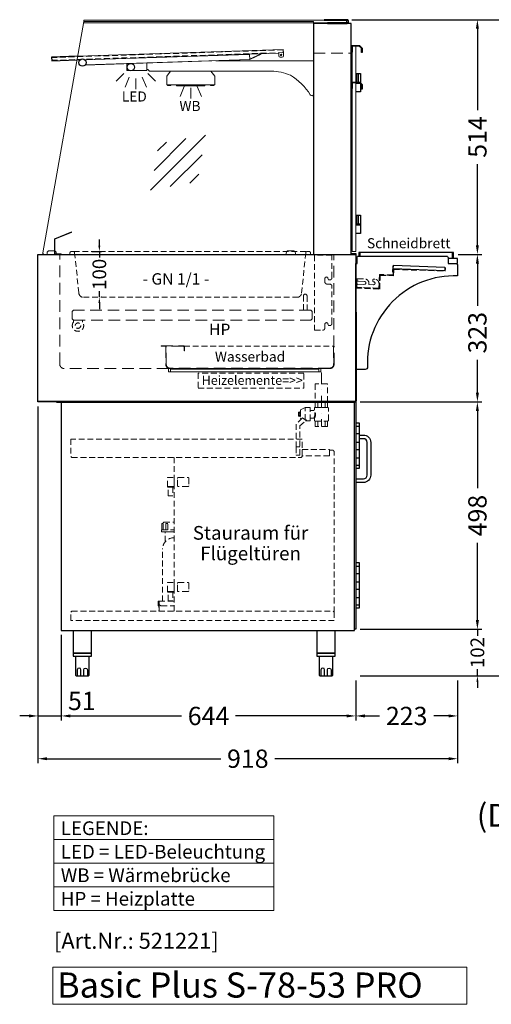
# Model space of a CAD drawing. Units: millimetres. Extents: x 0 to 48500, y 0 to 48600.
# Drawn here: x 41758 to 42789, y 11358 to 13514 of the extents above; entities that cross this region are included whole.
import ezdxf
from ezdxf.enums import TextEntityAlignment as Align

# ---------------------------------------------------------------- set-up
doc = ezdxf.new("R2010")
doc.units = ezdxf.units.MM
doc.header["$LTSCALE"] = 2
doc.header["$PDMODE"] = 34
doc.header["$PDSIZE"] = 5
for name, pattern in [('AUSGEZOGEN', [0]), ('STRICHPUNKT2', [12.7, 6.35, -3.175, 0, -3.175]), ('VERDECKT', [9.525, 6.35, -3.175])]:
    doc.linetypes.add(name, pattern=pattern)
for name, color, linetype, lineweight in [('A_BEMASSUNG', 1, 'Continuous', 13), ('A_GLAS', 4, 'Continuous', 20), ('A_HILFSLINIEN', 7, 'Continuous', 13), ('A_MITTE', 2, 'STRICHPUNKT2', 13), ('A_TEXT', 7, 'Continuous', 20), ('A_VERDECKT', 5, 'VERDECKT', 13), ('A_VOLL', 3, 'Continuous', 30)]:
    doc.layers.add(name, color=color, linetype=linetype, lineweight=lineweight)
doc.styles.add('ARIAL', font='arial.ttf')
doc.styles.add('Arial_0', font='arial.ttf')
doc.styles.add('Arial_35', font='arial.ttf', dxfattribs={"height": 35})
doc.styles.add('Arial_55', font='arial.ttf', dxfattribs={"height": 55})
doc.dimstyles.new('STANDARD_Bemassung', dxfattribs={"dimtxt": 40, "dimasz": 20, "dimexe": 10, "dimexo": 10, "dimgap": 15, "dimtad": 0, "dimdec": 0, "dimdsep": 46, "dimtxsty": 'ARIAL', "dimcen": 0.09, "dimclrt": 7, "dimazin": 0, "dimtfac": 1, "dimtdec": 0, "dimtmove": 2, "dimatfit": 3, "dimfxl": 1, "dimtolj": 1, "dimtzin": 0, "dimarcsym": 0})
doc.dimstyles.new('STANDARD_klein', dxfattribs={"dimtxt": 30, "dimasz": 13, "dimexe": 5, "dimexo": 10, "dimgap": 5, "dimtad": 0, "dimdec": 0, "dimdsep": 46, "dimtxsty": 'Arial_0', "dimcen": 0.09, "dimclrt": 7, "dimazin": 2, "dimtm": 1e-09, "dimtfac": 1, "dimtdec": 0, "dimtmove": 2, "dimatfit": 3, "dimfxl": 1, "dimtolj": 1, "dimtzin": 0, "dimarcsym": 0})

# ---------------------------------------------------------------- blocks, each defined once
blk = doc.blocks.new('*D5237')
at = {"layer": 'A_BEMASSUNG', "color": 0, "lineweight": -2, "ltscale": 2, "transparency": 16777216}
for p, q in [((42716.5, 13000), (42768.7, 13000)), ((42758.7, 12980), (42758.7, 12887.7)), ((42758.7, 12697), (42758.7, 12769.3)), ((42502.5, 12677), (42768.7, 12677))]:
    blk.add_line(p, q, dxfattribs=at)
at = {"layer": 'A_BEMASSUNG', "color": 0, "ltscale": 2, "transparency": 16777216}
for points in [[(42755.4, 12980), (42762, 12980), (42758.7, 13000)], [(42755.4, 12697), (42762, 12697), (42758.7, 12677)]]:
    blk.add_solid(points, dxfattribs=at)
at = {"layer": 'DEFPOINTS', "color": 0, "ltscale": 2, "transparency": 16777216}
for p in [(42706.5, 13000), (42758.7, 13000), (42492.5, 12677)]:
    blk.add_point(p, dxfattribs=at)
at = {"layer": 'A_BEMASSUNG', "color": 7, "ltscale": 2, "transparency": 16777216, "insert": (42758.7, 12828.5), "char_height": 40, "attachment_point": 5, "rotation": 90, "style": 'ARIAL'}
blk.add_mtext('\\A1;323', dxfattribs=at)
blk = doc.blocks.new('*D5238')
at = {"layer": 'A_BEMASSUNG', "color": 0, "lineweight": -2, "ltscale": 2, "transparency": 16777216}
for p, q in [((42502.5, 12677), (42768.7, 12677)), ((42758.7, 12657), (42758.7, 12488)), ((42758.7, 12199), (42758.7, 12368)), ((42502.5, 12179), (42768.7, 12179))]:
    blk.add_line(p, q, dxfattribs=at)
at = {"layer": 'A_BEMASSUNG', "color": 0, "ltscale": 2, "transparency": 16777216}
for points in [[(42755.4, 12657), (42762, 12657), (42758.7, 12677)], [(42755.4, 12199), (42762, 12199), (42758.7, 12179)]]:
    blk.add_solid(points, dxfattribs=at)
at = {"layer": 'DEFPOINTS', "color": 0, "ltscale": 2, "transparency": 16777216}
for p in [(42492.5, 12677), (42492.5, 12179), (42758.7, 12179)]:
    blk.add_point(p, dxfattribs=at)
at = {"layer": 'A_BEMASSUNG', "color": 7, "ltscale": 2, "transparency": 16777216, "insert": (42758.7, 12428), "char_height": 40, "attachment_point": 5, "rotation": 90, "style": 'ARIAL'}
blk.add_mtext('\\A1;498', dxfattribs=at)
blk = doc.blocks.new('*D5239')
at = {"layer": 'A_BEMASSUNG', "color": 0, "lineweight": -2, "transparency": 16777216}
for p, q in [((42758.7, 12192), (42758.7, 12205)), ((42502.5, 12179), (42763.7, 12179)), ((42758.7, 12179), (42758.7, 12164.6)), ((42502.5, 12077), (42763.7, 12077)), ((42758.7, 12077), (42758.7, 12091.4)), ((42758.7, 12064), (42758.7, 12051))]:
    blk.add_line(p, q, dxfattribs=at)
at = {"layer": 'A_BEMASSUNG', "color": 0, "transparency": 16777216}
for points in [[(42756.5, 12192), (42760.9, 12192), (42758.7, 12179)], [(42756.5, 12064), (42760.9, 12064), (42758.7, 12077)]]:
    blk.add_solid(points, dxfattribs=at)
at = {"layer": 'DEFPOINTS', "color": 0, "transparency": 16777216}
for p in [(42492.5, 12179), (42758.7, 12179), (42492.5, 12077)]:
    blk.add_point(p, dxfattribs=at)
at = {"layer": 'A_BEMASSUNG', "color": 7, "transparency": 16777216, "insert": (42758.7, 12128), "char_height": 30, "attachment_point": 5, "rotation": 90, "style": 'Arial_0'}
blk.add_mtext('\\A1;102', dxfattribs=at)
blk = doc.blocks.new('*D5240')
at = {"layer": 'A_BEMASSUNG', "color": 0, "lineweight": -2, "ltscale": 2, "transparency": 16777216}
for p, q in [((41797.5, 12667), (41797.5, 11979.2)), ((41848.5, 12166.5), (41848.5, 11979.2)), ((41777.5, 11989.2), (41757.5, 11989.2)), ((41797.5, 11989.2), (41848.5, 11989.2)), ((41868.5, 11989.2), (41888.5, 11989.2))]:
    blk.add_line(p, q, dxfattribs=at)
at = {"layer": 'A_BEMASSUNG', "color": 0, "ltscale": 2, "transparency": 16777216}
for points in [[(41777.5, 11992.6), (41777.5, 11985.9), (41797.5, 11989.2)], [(41868.5, 11992.6), (41868.5, 11985.9), (41848.5, 11989.2)]]:
    blk.add_solid(points, dxfattribs=at)
at = {"layer": 'DEFPOINTS', "color": 0, "ltscale": 2, "transparency": 16777216}
for p in [(41797.5, 12677), (41848.5, 12176.5), (41848.5, 11989.2)]:
    blk.add_point(p, dxfattribs=at)
at = {"layer": 'A_BEMASSUNG', "color": 7, "ltscale": 2, "transparency": 16777216, "insert": (41893.4, 12022.1), "char_height": 40, "attachment_point": 5, "style": 'ARIAL'}
blk.add_mtext('\\A1;51', dxfattribs=at)
blk = doc.blocks.new('*D5241')
at = {"layer": 'A_BEMASSUNG', "color": 0, "lineweight": -2, "ltscale": 2, "transparency": 16777216}
for p, q in [((41848.5, 12166.5), (41848.5, 11979.2)), ((42492.5, 12067), (42492.5, 11979.2)), ((41868.5, 11989.2), (42111.3, 11989.2)), ((42472.5, 11989.2), (42229.7, 11989.2))]:
    blk.add_line(p, q, dxfattribs=at)
at = {"layer": 'A_BEMASSUNG', "color": 0, "ltscale": 2, "transparency": 16777216}
for points in [[(41868.5, 11992.6), (41868.5, 11985.9), (41848.5, 11989.2)], [(42472.5, 11992.6), (42472.5, 11985.9), (42492.5, 11989.2)]]:
    blk.add_solid(points, dxfattribs=at)
at = {"layer": 'DEFPOINTS', "color": 0, "ltscale": 2, "transparency": 16777216}
for p in [(41848.5, 12176.5), (42492.5, 12077), (42492.5, 11989.2)]:
    blk.add_point(p, dxfattribs=at)
at = {"layer": 'A_BEMASSUNG', "color": 7, "ltscale": 2, "transparency": 16777216, "insert": (42170.5, 11989.2), "char_height": 40, "attachment_point": 5, "style": 'ARIAL'}
blk.add_mtext('\\A1;644', dxfattribs=at)
blk = doc.blocks.new('*D5242')
at = {"layer": 'A_BEMASSUNG', "color": 0, "lineweight": -2, "ltscale": 2, "transparency": 16777216}
for p, q in [((41797.5, 12667), (41797.5, 11885.6)), ((42715.5, 12067), (42715.5, 11885.6)), ((41817.5, 11895.6), (42197.3, 11895.6)), ((42695.5, 11895.6), (42315.7, 11895.6))]:
    blk.add_line(p, q, dxfattribs=at)
at = {"layer": 'A_BEMASSUNG', "color": 0, "ltscale": 2, "transparency": 16777216}
for points in [[(41817.5, 11898.9), (41817.5, 11892.2), (41797.5, 11895.6)], [(42695.5, 11898.9), (42695.5, 11892.2), (42715.5, 11895.6)]]:
    blk.add_solid(points, dxfattribs=at)
at = {"layer": 'DEFPOINTS', "color": 0, "ltscale": 2, "transparency": 16777216}
for p in [(41797.5, 12677), (42715.5, 12077), (41797.5, 11895.6)]:
    blk.add_point(p, dxfattribs=at)
at = {"layer": 'A_BEMASSUNG', "color": 7, "ltscale": 2, "transparency": 16777216, "insert": (42256.5, 11895.6), "char_height": 40, "attachment_point": 5, "style": 'ARIAL'}
blk.add_mtext('\\A1;918', dxfattribs=at)
blk = doc.blocks.new('*D5243')
at = {"layer": 'A_BEMASSUNG', "color": 0, "lineweight": -2, "ltscale": 2, "transparency": 16777216}
for p, q in [((42484, 13514), (42768.7, 13514)), ((42758.7, 13494), (42758.7, 13316.1)), ((42758.7, 13020), (42758.7, 13197.9)), ((42716.5, 13000), (42768.7, 13000))]:
    blk.add_line(p, q, dxfattribs=at)
at = {"layer": 'A_BEMASSUNG', "color": 0, "ltscale": 2, "transparency": 16777216}
for points in [[(42755.4, 13494), (42762, 13494), (42758.7, 13514)], [(42755.4, 13020), (42762, 13020), (42758.7, 13000)]]:
    blk.add_solid(points, dxfattribs=at)
at = {"layer": 'DEFPOINTS', "color": 0, "ltscale": 2, "transparency": 16777216}
for p in [(42474, 13514), (42758.7, 13514), (42706.5, 13000)]:
    blk.add_point(p, dxfattribs=at)
at = {"layer": 'A_BEMASSUNG', "color": 7, "ltscale": 2, "transparency": 16777216, "insert": (42758.7, 13257), "char_height": 40, "attachment_point": 5, "rotation": 90, "style": 'ARIAL'}
blk.add_mtext('\\A1;514', dxfattribs=at)
blk = doc.blocks.new('*D5244')
at = {"layer": 'A_BEMASSUNG', "color": 0, "lineweight": -2, "ltscale": 2, "transparency": 16777216}
for p, q in [((42484, 13514), (42860.2, 13514)), ((42850.2, 13494), (42850.2, 12868.3)), ((42850.2, 12097), (42850.2, 12722.7)), ((42502.5, 12077), (42860.2, 12077))]:
    blk.add_line(p, q, dxfattribs=at)
at = {"layer": 'A_BEMASSUNG', "color": 0, "ltscale": 2, "transparency": 16777216}
for points in [[(42846.9, 13494), (42853.6, 13494), (42850.2, 13514)], [(42846.9, 12097), (42853.6, 12097), (42850.2, 12077)]]:
    blk.add_solid(points, dxfattribs=at)
at = {"layer": 'DEFPOINTS', "color": 0, "ltscale": 2, "transparency": 16777216}
for p in [(42474, 13514), (42850.2, 13514), (42492.5, 12077)]:
    blk.add_point(p, dxfattribs=at)
at = {"layer": 'A_BEMASSUNG', "color": 7, "ltscale": 2, "transparency": 16777216, "insert": (42850.2, 12795.5), "char_height": 40, "attachment_point": 5, "rotation": 90, "style": 'ARIAL'}
blk.add_mtext('\\A1;1437', dxfattribs=at)
blk = doc.blocks.new('*D5245')
at = {"layer": 'A_BEMASSUNG', "color": 0, "lineweight": -2, "ltscale": 2, "transparency": 16777216}
for p, q in [((42492.5, 12067), (42492.5, 11979.2)), ((42715.5, 12067), (42715.5, 11979.2)), ((42512.5, 11989.2), (42544.5, 11989.2)), ((42695.5, 11989.2), (42663.5, 11989.2))]:
    blk.add_line(p, q, dxfattribs=at)
at = {"layer": 'A_BEMASSUNG', "color": 0, "ltscale": 2, "transparency": 16777216}
for points in [[(42512.5, 11992.6), (42512.5, 11985.9), (42492.5, 11989.2)], [(42695.5, 11992.6), (42695.5, 11985.9), (42715.5, 11989.2)]]:
    blk.add_solid(points, dxfattribs=at)
at = {"layer": 'DEFPOINTS', "color": 0, "ltscale": 2, "transparency": 16777216}
for p in [(42492.5, 12077), (42715.5, 12077), (42715.5, 11989.2)]:
    blk.add_point(p, dxfattribs=at)
at = {"layer": 'A_BEMASSUNG', "color": 7, "ltscale": 2, "transparency": 16777216, "insert": (42604, 11989.2), "char_height": 40, "attachment_point": 5, "style": 'ARIAL'}
blk.add_mtext('\\A1;223', dxfattribs=at)
blk = doc.blocks.new('*D4930')
at = {"layer": 'A_BEMASSUNG', "color": 0, "lineweight": -2, "transparency": 16777216}
for p, q in [((41931.7, 13019.3), (41931.7, 13032.3)), ((41915.6, 13006.3), (41936.7, 13006.3)), ((41931.7, 13006.3), (41931.7, 12993)), ((41931.7, 12906.3), (41931.7, 12919.6)), ((41936.8, 12906.3), (41936.7, 12906.3)), ((41931.7, 12893.3), (41931.7, 12880.3))]:
    blk.add_line(p, q, dxfattribs=at)
at = {"layer": 'A_BEMASSUNG', "color": 0, "transparency": 16777216}
for points in [[(41929.5, 13019.3), (41933.9, 13019.3), (41931.7, 13006.3)], [(41929.5, 12893.3), (41933.9, 12893.3), (41931.7, 12906.3)]]:
    blk.add_solid(points, dxfattribs=at)
at = {"layer": 'DEFPOINTS', "color": 0, "transparency": 16777216}
for p in [(41905.6, 13006.3), (41926.8, 12906.3), (41931.7, 12906.3)]:
    blk.add_point(p, dxfattribs=at)
at = {"layer": 'A_BEMASSUNG', "color": 7, "transparency": 16777216, "insert": (41931.7, 12956.3), "char_height": 30, "attachment_point": 5, "rotation": 90, "style": 'Arial_0'}
blk.add_mtext('\\A1;100', dxfattribs=at)
blk = doc.blocks.new('glassymbol')
at = {"layer": 'A_HILFSLINIEN', "linetype": 'AUSGEZOGEN', "lineweight": -3}
for p, q in [((-60.1, -60.1), (60.1, 60.1)), ((-52.5, -17.2), (17.2, 52.5)), ((-45, 25.7), (-25.7, 45)), ((-17.2, -52.5), (52.5, 17.2)), ((25.7, -45), (45, -25.7))]:
    blk.add_line(p, q, dxfattribs=at)
blk = doc.blocks.new('lichtsymbol_hot')
at = {"layer": 'A_HILFSLINIEN', "color": 232, "ltscale": 0.2}
for p, q in [((-14.3, 14.6), (-23.3, -7.1)), ((0, 11.7), (0, -11.7)), ((14.3, 14.6), (23.3, -7.1))]:
    blk.add_line(p, q, dxfattribs=at)
blk = doc.blocks.new('lichtsymbol')
at = {"layer": 'A_HILFSLINIEN', "color": 31, "ltscale": 0.2}
for p, q in [((-26.4, 10.9), (-43, -5.7)), ((-14.3, 2.8), (-23.3, -18.9)), ((0, 0), (0, -23.5)), ((14.3, 2.8), (23.3, -18.9)), ((26.4, 10.9), (43, -5.7))]:
    blk.add_line(p, q, dxfattribs=at)
blk = doc.blocks.new('Kugelabsperrventil Seitenansicht')
at = {"layer": 'A_VERDECKT', "color": 30}
for p, q in [((-35.5, -39.3), (-35.5, -12.5)), ((-8, -12), (-8, 0)), ((0, -12), (0, 0)), ((8, -12), (8, 0)), ((-50, -24.7), (-46.7, -24.7)), ((-50, -29.3), (-46.7, -29.3)), ((-8, -54), (-8, -42)), ((0, -54), (0, -42)), ((8, -54), (8, -42))]:
    blk.add_line(p, q, dxfattribs=at)
for points in [[(13.5, 39.2), (-13.5, 39.2), (-13.5, 0), (13.5, 0)], [(13.5, 0), (-13.5, 0), (-13.5, -12), (13.5, -12)], [(13.5, -54), (-13.5, -54), (-13.5, -42), (13.5, -42)]]:
    blk.add_lwpolyline(points, close=True, dxfattribs=at)
for points in [[(-35, -41.5), (-25.5, -41.5, 0.414214), (-24.5, -40.5), (-24.5, -13.5, 0.414214), (-25.5, -12.5), (-35.5, -12.5), (-45.5, -17.7, 0.278989), (-46, -18.6), (-46, -35.4, 0.278989), (-45.5, -36.3), (-43.7, -37.2)], [(-24.5, -35.5), (-16.5, -35.5, -0.414214), (-15.5, -36.5), (-15.5, -40, 0.414174), (-13.5, -42), (13.5, -42, 0.414214), (15.5, -40), (15.5, -14, 0.414293), (13.5, -12), (-13.5, -12, 0.414293), (-15.5, -14), (-15.5, -17.5, -0.414214), (-16.5, -18.5), (-24.5, -18.5)], [(-47.5, -98.5), (-54.5, -98.5, 0.414214), (-55.5, -99.5), (-55.5, -116, 0.414214), (-54.5, -117), (-48.5, -117, 0.414214), (-47.5, -116), (-47.5, -52.8), (-32.5, -39.3), (-35.5, -39.3), (-41.7, -35.2), (-55, -48.8), (-55, -98.6)]]:
    blk.add_lwpolyline(points, format="xyb", dxfattribs=at)
blk.add_lwpolyline([(-46.7, -31.6), (-50, -31.6), (-50, -22.4), (-46.7, -22.4)], dxfattribs=at)
for radius, start, end in [(16.9, 329.4253, 29.9616), (16.9, 329.4253, 29.9616), (18.2, 328.8273, 31.1126)]:
    blk.add_arc((-31.1, -26.9), radius, start, end, dxfattribs=at)
blk.add_spline([(-46, -33), (-46.7, -31.6), (-47, -30.4), (-46.7, -29.3), (-47, -27), (-46.7, -24.6), (-47, -23.5), (-46.7, -22.4), (-46, -21)], degree=3, dxfattribs=at)

msp = doc.modelspace()

# ---------------------------------------------------------------- linework, layer by layer
at = {"layer": 'A_GLAS', "ltscale": 2}
msp.add_lwpolyline([(41897.4, 13510), (42400.5, 13510), (42400.5, 13000), (41811.1, 13000, -0.466308), (41808.1, 13003.5)], format="xyb", close=True, dxfattribs=at)
msp.add_lwpolyline([(41897.4, 13507), (41897.4, 13513), (42472.4, 13513), (42472.4, 13507), (42400.5, 13507)], close=True, dxfattribs=at)
at = {"layer": 'A_GLAS', "color": 151}
msp.add_lwpolyline([(42493, 13456), (42493, 13006), (42485, 13006), (42485, 13456)], close=True, dxfattribs=at)
at = {"layer": 'A_GLAS', "color": 251, "lineweight": 9}
msp.add_lwpolyline([(42087, 12749), (42412, 12749), (42412, 12743), (42087, 12743)], close=True, dxfattribs=at)
at = {"layer": 'A_HILFSLINIEN'}
msp.add_lwpolyline([(42735.9, 11438.9), (41830.2, 11438.9), (41830.2, 11357.7), (42735.9, 11357.7)], close=True, dxfattribs=at)
at = {"layer": 'A_MITTE', "ltscale": 2}
msp.add_lwpolyline([(42417.5, 12741.3), (42417.5, 12626.3)], dxfattribs=at)
at = {"layer": 'A_TEXT', "linetype": 'AUSGEZOGEN', "lineweight": 15}
for p, q in [((41831.9, 11718.7), (42313.4, 11718.7)), ((41831.9, 11666.9), (42313.4, 11666.9)), ((41831.9, 11615.1), (42313.4, 11615.1))]:
    msp.add_line(p, q, dxfattribs=at)
msp.add_lwpolyline([(41831.9, 11770.4), (42313.4, 11770.4), (42313.4, 11563.3), (41831.9, 11563.3)], close=True, dxfattribs=at)
at = {"layer": 'A_VERDECKT', "ltscale": 2}
msp.add_line((42400.5, 13441), (42482.5, 13441), dxfattribs=at)
at = {"layer": 'A_VERDECKT'}
msp.add_line((41875.6, 13006), (42385.4, 13006), dxfattribs=at)
at = {"layer": 'A_VERDECKT', "color": 144}
msp.add_lwpolyline([(41827.6, 13425), (42334.3, 13442), (42334.1, 13447.9), (41827.4, 13431)], close=True, dxfattribs=at)
at = {"layer": 'A_VERDECKT'}
msp.add_lwpolyline([(41865.5, 12999), (41866.5, 12999, 0.414214), (41867.5, 13000), (41867.5, 13004, -0.414214), (41869.5, 13006), (41875.6, 13006, -0.394894), (41877.6, 13004.1), (41886.9, 12915, 0.384194), (41896.8, 12906), (42364.2, 12906, 0.384194), (42374.1, 12915), (42383.4, 13004.1, -0.394894), (42385.4, 13006), (42391.5, 13006, -0.414214), (42393.5, 13004), (42393.5, 13000, 0.414214), (42394.5, 12999), (42395.5, 12999)], format="xyb", dxfattribs=at)
at = {"layer": 'A_VERDECKT', "ltscale": 2}
msp.add_lwpolyline([(42093, 12743), (42083, 12743), (42083, 12750), (41855, 12750, -0.414214), (41845, 12760), (41845, 13000)], format="xyb", dxfattribs=at)
at = {"layer": 'A_VERDECKT', "color": 5, "lineweight": 9}
msp.add_lwpolyline([(42420, 12834, 0.414214), (42425, 12839), (42425, 12847, -0.8391), (42431.8, 12848.2), (42433.3, 12844), (42435.5, 12844, 0.414214), (42440.5, 12849), (42440.5, 12930, 0.414214), (42435.5, 12935), (42430, 12935, -0.414214), (42425, 12940), (42425, 12947, -0.8391), (42431.8, 12948.2), (42433.3, 12944), (42435.5, 12944, 0.414214), (42440.5, 12949), (42440.5, 12998), (42402.5, 12998), (42402.5, 12834)], format="xyb", close=True, dxfattribs=at)
at = {"layer": 'A_VERDECKT', "color": 5, "ltscale": 2}
msp.add_lwpolyline([(42406, 12743), (42416, 12743), (42416, 12750), (42436, 12750, 0.414214), (42445, 12759), (42445, 13000)], format="xyb", dxfattribs=at)
at = {"layer": 'A_VERDECKT'}
for points in [[(42494.3, 12946.8), (42493.3, 12946.9), (42492.6, 12925.9), (42545.1, 12924.1), (42546.1, 12954.1), (42575.1, 12953.1), (42575.6, 12967.1), (42688.5, 12963.2), (42688.7, 12970.2), (42687.7, 12970.2), (42687.5, 12964.2), (42574.6, 12968.1), (42574.1, 12954.1), (42545.1, 12955.1), (42544.1, 12925.1), (42493.6, 12926.9)], [(42495.3, 12946.8), (42494.3, 12946.8), (42493.6, 12926.9), (42544.1, 12925.1), (42545.1, 12955.1), (42574.1, 12954.1), (42574.8, 12974.1), (42573.8, 12974.1), (42573.1, 12955.1), (42544.2, 12956.1), (42543.1, 12926.2), (42494.7, 12927.8)]]:
    msp.add_lwpolyline(points, close=True, dxfattribs=at)
msp.add_lwpolyline([(42541.6, 12926.2), (42496.7, 12927.8, -0.414214), (42495.2, 12929.3), (42495.3, 12932.8, -0.414214), (42497.4, 12934.7), (42511.4, 12934.3, 1), (42511.6, 12940.7), (42497.6, 12941.2, -0.414214), (42495.7, 12943.3), (42495.8, 12945.8, -0.414214), (42496.8, 12946.8), (42512.3, 12946.2, -0.414214), (42521.5, 12936.4), (42521.4, 12933.9), (42531.4, 12933.6, 1), (42531.6, 12940.1, -0.414214), (42529.7, 12942.1), (42529.7, 12943.6, -0.414214), (42531.8, 12945.6), (42534.3, 12945.5, -0.414214), (42543.5, 12935.7), (42543.2, 12927.7, -0.414214)], format="xyb", close=True, dxfattribs=at)
at = {"layer": 'A_VERDECKT', "lineweight": 9}
msp.add_lwpolyline([(42378, 12878), (42378, 12909, -1), (42386, 12909), (42386, 12878)], format="xyb", close=True, dxfattribs=at)
at = {"layer": 'A_VERDECKT', "ltscale": 2}
msp.add_lwpolyline([(41872.5, 12859), (41875.5, 12856), (42394.5, 12856), (42397.5, 12859), (42397.5, 12875), (42394.5, 12878), (41875.5, 12878.1), (41872.5, 12875.1), (41872.5, 12859)], close=True, dxfattribs=at)
at = {"layer": 'A_VERDECKT', "lineweight": 9}
msp.add_lwpolyline([(41875, 12856.5), (41875, 12851.5, 2), (41895, 12851.5), (41895, 12856)], format="xyb", dxfattribs=at)
at = {"layer": 'A_VERDECKT', "color": 5, "ltscale": 2}
for points in [[(42067, 12800), (42115, 12800, -0.414214), (42118, 12797), (42118, 12789), (42117, 12789), (42117, 12797, 0.414214), (42115, 12799), (42067, 12799)], [(42077.1, 12799), (42077.1, 12759, 0.414214), (42086.1, 12750), (42436.1, 12750, 0.414214), (42445.1, 12759), (42445.1, 12799), (42444.1, 12799), (42444.1, 12759, -0.414214), (42436.1, 12751), (42086.1, 12751, -0.414214), (42078.1, 12759), (42078.1, 12799)]]:
    msp.add_lwpolyline(points, format="xyb", close=True, dxfattribs=at)
at = {"layer": 'A_VERDECKT', "color": 5, "lineweight": 9}
msp.add_lwpolyline([(42117.2, 12799), (42444, 12799)], dxfattribs=at)
at = {"layer": 'A_VERDECKT', "lineweight": 9}
msp.add_lwpolyline([(42148, 12707), (42379, 12707), (42379, 12740), (42148, 12740)], close=True, dxfattribs=at)
at = {"layer": 'A_VERDECKT', "color": 30}
for points in [[(42375.5, 12595.5), (41869.5, 12595.5), (41869.5, 12557.5), (41871.5, 12555.5), (42373.5, 12555.5), (42375.5, 12557.5)], [(42445.5, 12198.5), (41869.5, 12198.5), (41869.5, 12216.5), (41871.5, 12218.5), (42443.5, 12218.5), (42445.5, 12216.5)]]:
    msp.add_lwpolyline(points, close=True, dxfattribs=at)
at = {"layer": 'A_VERDECKT', "color": 243}
for points in [[(42435.5, 12573), (42435.5, 12559.5, -0.414214), (42434.5, 12558.5), (42376.5, 12558.5, -0.414214), (42375.5, 12559.5), (42375.5, 12573)], [(42125.5, 12491.5), (42104.5, 12491.5, -0.414214), (42102.5, 12493.5), (42102.5, 12509.5, -0.414214), (42104.5, 12511.5), (42125.5, 12511.5, -0.414214), (42127.5, 12509.5), (42127.5, 12493.5, -0.414214)], [(42125.5, 12261.5), (42104.5, 12261.5, -0.414214), (42102.5, 12263.5), (42102.5, 12279.5, -0.414214), (42104.5, 12281.5), (42125.5, 12281.5, -0.414214), (42127.5, 12279.5), (42127.5, 12263.5, -0.414214)]]:
    msp.add_lwpolyline(points, format="xyb", close=True, dxfattribs=at)
at = {"layer": 'A_VERDECKT', "color": 151}
msp.add_lwpolyline([(42445.5, 12216.5), (42445.5, 12566.5, 0.414214), (42440.5, 12571.5), (42435.5, 12571.5)], format="xyb", dxfattribs=at)
msp.add_lwpolyline([(42095.5, 12555.5), (42095.5, 12218.5)], dxfattribs=at)
at = {"layer": 'A_VERDECKT', "color": 243}
for points in [[(42095.5, 12491.5), (42080.5, 12491.5), (42080.5, 12511.5), (42095.5, 12511.5)], [(42094.5, 12490.5), (42080.5, 12490.5), (42080.5, 12491.5), (42094.5, 12491.5)], [(42082.5, 12471.5), (42082.5, 12490.5), (42092.5, 12490.5), (42092.5, 12471.5)], [(42095.5, 12261.5), (42080.5, 12261.5), (42080.5, 12281.5), (42095.5, 12281.5)], [(42094.5, 12260.5), (42080.5, 12260.5), (42080.5, 12261.5), (42094.5, 12261.5)], [(42082.5, 12241.5), (42082.5, 12260.5), (42092.5, 12260.5), (42092.5, 12241.5)]]:
    msp.add_lwpolyline(points, close=True, dxfattribs=at)
at = {"layer": 'A_VERDECKT', "color": 65}
for points in [[(42071.1, 12396.5), (42071.1, 12410.5), (42068.5, 12410.5), (42068.5, 12396.5)], [(42081.3, 12396.5), (42081.3, 12410.5), (42077, 12410.5), (42077, 12396.5)], [(42095.5, 12392.5), (42068, 12392.5), (42068, 12396.5), (42095.5, 12396.5)], [(42076, 12370.7), (42076, 12392.5), (42095.5, 12392.5)]]:
    msp.add_lwpolyline(points, dxfattribs=at)
for points in [[(42071, 12410.5), (42071, 12411, -0.414214), (42073.5, 12413.5), (42095.5, 12413.5)], [(42070, 12240.5), (42070, 12354.5, -0.414214), (42095, 12379.5), (42095.5, 12379.5)]]:
    msp.add_lwpolyline(points, format="xyb", dxfattribs=at)
at = {"layer": 'A_VERDECKT', "color": 30}
for points in [[(42062.5, 12218.5), (42062.5, 12240.5), (42060.5, 12240.5), (42060.5, 12230.5), (42061.5, 12230.5), (42061.5, 12239.5), (42061.5, 12218.5)], [(42062.5, 12218.5), (42062.5, 12240.5), (42095.5, 12240.5)]]:
    msp.add_lwpolyline(points, dxfattribs=at)
msp.add_lwpolyline([(42062.5, 12240.5), (42062.5, 12235.5, 0.414214), (42067.5, 12230.5), (42095.5, 12230.5)], format="xyb", dxfattribs=at)
at = {"layer": 'A_VERDECKT', "lineweight": 9}
msp.add_circle((41885, 12844), 6, dxfattribs=at)
at = {"layer": 'A_VOLL', "ltscale": 2}
for points in [[(42400.5, 13000), (42482.5, 13000), (42482.5, 13506), (42400.5, 13506)], [(41797.5, 13000), (42492.5, 13000), (42492.5, 12678), (41797.5, 12678)], [(42492.5, 12875), (42493.5, 12873), (42493.5, 12679), (42492.5, 12679)], [(42492.5, 12677), (41797.5, 12677), (41797.5, 12678), (42492.5, 12678)]]:
    msp.add_lwpolyline(points, close=True, dxfattribs=at)
at = {"layer": 'A_VOLL', "color": 252, "ltscale": 2}
msp.add_lwpolyline([(42430.5, 13506), (42474, 13506, 0.414214), (42476.5, 13508.5), (42476.5, 13511.5, 0.414214), (42474, 13514), (42423.5, 13514), (42423.5, 13513), (42474, 13513, -0.414214), (42475.5, 13511.5), (42475.5, 13508.5, -0.414214), (42474, 13507), (42430.5, 13507)], format="xyb", close=True, dxfattribs=at)
at = {"layer": 'A_VOLL', "color": 243}
for points in [[(42485, 13443), (42483.5, 13443), (42483.5, 13457.5), (42501, 13457.5), (42506.5, 13452), (42506.5, 13442), (42505, 13442), (42505, 13451.4), (42500.4, 13456), (42485, 13456)], [(42485, 13363), (42483.5, 13363), (42483.5, 13377.5), (42501, 13377.5), (42506.5, 13372), (42506.5, 13362), (42505, 13362), (42505, 13371.4), (42500.4, 13376), (42485, 13376)], [(41874.5, 12127), (41874.5, 12120), (41914.5, 12120), (41914.5, 12127)], [(42407.5, 12127), (42407.5, 12120), (42447.5, 12120), (42447.5, 12127)]]:
    msp.add_lwpolyline(points, close=True, dxfattribs=at)
at = {"layer": 'A_VOLL', "color": 252}
for points in [[(41884, 13433.9), (41827.3, 13432), (41827.6, 13424)], [(41827.6, 13424), (41882.6, 13425.8)], [(42492.5, 12631), (42500, 12631), (42500, 12531), (42492.5, 12531)], [(42492.5, 12623.5), (42500, 12623.5)], [(42492.5, 12607.5), (42500, 12607.5)], [(42492.5, 12589), (42500, 12589)], [(42492.5, 12573), (42500, 12573)], [(42492.5, 12554.5), (42500, 12554.5)], [(42492.5, 12538.5), (42500, 12538.5)], [(42492.5, 12325), (42500, 12325), (42500, 12225), (42492.5, 12225)], [(42492.5, 12317.5), (42500, 12317.5)], [(42492.5, 12301.5), (42500, 12301.5)], [(42492.5, 12283), (42500, 12283)], [(42492.5, 12267), (42500, 12267)], [(42492.5, 12248.5), (42500, 12248.5)], [(42492.5, 12232.5), (42500, 12232.5)]]:
    msp.add_lwpolyline(points, dxfattribs=at)
at = {"layer": 'A_VOLL', "color": 252, "lineweight": 5}
msp.add_lwpolyline([(41899.5, 13426.4), (42323.8, 13440.6), (42323.8, 13441.6), (42324.3, 13441.6), (42324.5, 13434.6, 0.404456), (42327.5, 13431.7), (42331.6, 13431.9, 0.404694), (42334.5, 13434.9), (42334, 13448.9), (41884, 13433.9)], format="xyb", dxfattribs=at)
for points in [[(42258.9, 13437.9), (41900.1, 13425.9)], [(41900.5, 13414.4), (42260.7, 13426.5), (42260.4, 13438), (42258.9, 13437.9), (42258.8, 13438.4)], [(42260.7, 13427.5), (42285, 13439.3), (42285.5, 13438.4), (42261, 13426.5), (42260.7, 13426.5)], [(41882.6, 13425.8), (41889.6, 13426.1)], [(41889, 13425.6), (41888.6, 13425.5), (41888.6, 13425.1)], [(41888.9, 13414.5), (41889, 13414.1), (41889.4, 13414.1)], [(41901, 13415), (42260.7, 13427)]]:
    msp.add_lwpolyline(points, dxfattribs=at)
at = {"layer": 'A_VOLL', "color": 94, "lineweight": 5}
for points in [[(42035.5, 13419), (42035.5, 13403), (41991.5, 13403), (41991.5, 13417.5)], [(42175.7, 13424), (42177.9, 13424)]]:
    msp.add_lwpolyline(points, dxfattribs=at)
msp.add_lwpolyline([(42186.4, 13424), (42400.5, 13424), (42400.5, 13351.4, -0.765649), (42393.1, 13349.3, 0.130101), (42349.5, 13392.2, 0.109798), (42307.7, 13401), (42043.5, 13401, -0.24368), (42039.5, 13403.1, 0.164352), (42035.5, 13406), (42035.5, 13419)], format="xyb", dxfattribs=at)
at = {"layer": 'A_VOLL', "color": 93, "lineweight": 5}
msp.add_lwpolyline([(42175.8, 13401), (42184, 13390), (42184, 13371), (42079, 13371), (42079, 13390), (42087.2, 13401)], dxfattribs=at)
at = {"layer": 'A_VOLL', "color": 243}
for points in [[(42482.5, 13396), (42484, 13396), (42484, 13376), (42482.5, 13376)], [(42485, 13393.5), (42484, 13393.5)], [(42493, 13396), (42503, 13396), (42503, 13376), (42493, 13376)], [(42493, 13393.5), (42494, 13393.5)], [(42494, 13396), (42494, 13376)], [(42498, 13396), (42498, 13376)], [(42485, 13375), (42482.5, 13375), (42482.5, 13376), (42485, 13376)], [(42485, 13356), (42482.5, 13356), (42482.5, 13375), (42485, 13375)], [(42485, 13378.5), (42484, 13378.5)], [(42493, 13378.5), (42494, 13378.5)], [(42493, 13376), (42503, 13376), (42503, 13375), (42493, 13375)], [(42493, 13375), (42503, 13375), (42503, 13356), (42493, 13356)], [(42482.5, 13086), (42484, 13086), (42484, 13066), (42482.5, 13066)], [(42485, 13083.5), (42484, 13083.5)], [(42485, 13068.5), (42484, 13068.5)], [(42493, 13086), (42503, 13086), (42503, 13066), (42493, 13066)], [(42493, 13083.5), (42494, 13083.5)], [(42493, 13068.5), (42494, 13068.5)], [(42494, 13086), (42494, 13066)], [(42498, 13086), (42498, 13066)], [(42485, 13065), (42482.5, 13065), (42482.5, 13066), (42485, 13066)], [(42485, 13046), (42482.5, 13046), (42482.5, 13065), (42485, 13065)], [(42493, 13066), (42503, 13066), (42503, 13065), (42493, 13065)], [(42493, 13065), (42503, 13065), (42503, 13046), (42493, 13046)], [(41874.5, 12176.5), (41874.5, 12127), (41914.5, 12127), (41914.5, 12176.5)], [(42407.5, 12176.5), (42407.5, 12127), (42447.5, 12127), (42447.5, 12176.5)]]:
    msp.add_lwpolyline(points, dxfattribs=at)
at = {"layer": 'A_VOLL', "color": 97, "lineweight": 5}
for points in [[(42081, 13371), (42081, 13370), (42088, 13370), (42088.8, 13371)], [(42182, 13371), (42182, 13370), (42175, 13370), (42174.2, 13371)]]:
    msp.add_lwpolyline(points, dxfattribs=at)
at = {"layer": 'A_VOLL', "color": 251, "lineweight": 5}
msp.add_lwpolyline([(42162.5, 13371), (42162.5, 13369), (42100.5, 13369), (42100.5, 13371)], dxfattribs=at)
at = {"layer": 'A_VOLL', "color": 65, "lineweight": 5}
msp.add_lwpolyline([(41847.5, 13000), (41833.5, 13000), (41833.5, 13033.8), (41870.5, 13049.1), (41870.8, 13048.2), (41834.5, 13033.1), (41834.5, 13001), (41848.5, 13001), (41848.5, 13000)], close=True, dxfattribs=at)
at = {"layer": 'A_VOLL', "color": 252, "lineweight": 9}
for points in [[(41817.5, 13000), (41837.5, 13000), (41837.5, 13003, 0.414214), (41832.5, 13008), (41822.5, 13008, 0.414214), (41817.5, 13003)], [(42340.5, 13000), (42360.5, 13000), (42360.5, 13003, 0.414214), (42355.5, 13008), (42345.5, 13008, 0.414214), (42340.5, 13003)]]:
    msp.add_lwpolyline(points, format="xyb", close=True, dxfattribs=at)
at = {"layer": 'A_VOLL', "ltscale": 2}
for points in [[(42501.5, 12996), (42501.5, 13004), (42499.5, 13004), (42499.5, 12996)], [(42706.5, 12991), (42706.5, 13004), (42704.5, 13004), (42704.5, 12991)], [(42493.5, 12980), (42493.5, 13001), (42482.3, 13001)], [(42482.3, 13001), (42482.3, 13000), (42492.5, 13000), (42492.5, 12980)], [(42711.3, 12980), (42715.5, 12980), (42715.5, 12991), (42694.3, 12991)]]:
    msp.add_lwpolyline(points, dxfattribs=at)
at = {"layer": 'A_VOLL', "color": 63, "ltscale": 2}
msp.add_lwpolyline([(42704.5, 12991), (42704.5, 13004), (42501.5, 13004), (42501.5, 12996)], dxfattribs=at)
at = {"layer": 'A_VOLL', "ltscale": 2}
msp.add_lwpolyline([(42513.3, 12748), (42492.5, 12748), (42492.5, 12980), (42495.5, 12980), (42495.5, 12993, -0.414214), (42498.5, 12996), (42691.5, 12996, -0.414214), (42694.5, 12993), (42694.5, 12980), (42711.5, 12980, -0.414214), (42715.5, 12976), (42715.5, 12952.9, 0.441062), (42518.3, 12753.3, -0.429321)], format="xyb", close=True, dxfattribs=at)
at = {"layer": 'A_VOLL', "color": 252, "ltscale": 2}
msp.add_lwpolyline([(42574.9, 12976.1), (42687.8, 12972.2), (42687.5, 12964.2), (42574.6, 12968.1)], close=True, dxfattribs=at)
at = {"layer": 'A_VOLL', "color": 31, "ltscale": 2}
for points in [[(41838.5, 12677), (42489.5, 12677), (42489.5, 12676), (41838.5, 12676)], [(42489.5, 12676), (41848.5, 12676), (41848.5, 12176.5), (42489.5, 12176.5)]]:
    msp.add_lwpolyline(points, close=True, dxfattribs=at)
at = {"layer": 'A_VOLL', "color": 30, "ltscale": 2}
msp.add_lwpolyline([(42489.5, 12677), (42492.5, 12677), (42492.5, 12179), (42489.5, 12179)], dxfattribs=at)
at = {"layer": 'A_VOLL', "color": 252, "ltscale": 2}
for points in [[(42500, 12604.4), (42509.5, 12604.4, -0.414214), (42525.5, 12588.4), (42525.5, 12516.5, -0.414214), (42509.5, 12500.5), (42492.5, 12500.5)], [(42492.5, 12508.5), (42509.5, 12508.5, 0.414214), (42517.5, 12516.5), (42517.5, 12588.4, 0.414214), (42509.5, 12596.4), (42500, 12596.4)]]:
    msp.add_lwpolyline(points, format="xyb", dxfattribs=at)
at = {"layer": 'A_VOLL', "color": 243}
for points in [[(41879.5, 12120), (41879.5, 12080, 0.414214), (41882.5, 12077), (41906.5, 12077, 0.414214), (41909.5, 12080), (41909.5, 12120)], [(42412.5, 12120), (42412.5, 12080, 0.414214), (42415.5, 12077), (42439.5, 12077, 0.414214), (42442.5, 12080), (42442.5, 12120)], [(41891.5, 12077), (41891.5, 12090, 1), (41883.5, 12090), (41883.5, 12077)], [(41897.5, 12077), (41897.5, 12090, -1), (41905.5, 12090), (41905.5, 12077)], [(42424.5, 12077), (42424.5, 12090, 1), (42416.5, 12090), (42416.5, 12077)], [(42430.5, 12077), (42430.5, 12090, -1), (42438.5, 12090), (42438.5, 12077)]]:
    msp.add_lwpolyline(points, format="xyb", dxfattribs=at)
at = {"layer": 'A_VOLL', "color": 252, "lineweight": 9}
msp.add_circle((42329.4, 13436.8), 1.5, dxfattribs=at)
at = {"layer": 'A_VOLL', "color": 252}
for centre in [(41894.8, 13420), (42000.5, 13410)]:
    msp.add_circle(centre, 8, dxfattribs=at)

# ---------------------------------------------------------------- block references
at = {"layer": 'A_HILFSLINIEN'}
for name, p in [('lichtsymbol', (42011.4, 13385.2)), ('glassymbol', (42104, 13201.1))]:
    msp.add_blockref(name, p, dxfattribs=at)
at = {"layer": 'A_HILFSLINIEN', "color": 232}
msp.add_blockref('lichtsymbol_hot', (42131.5, 13352.9), dxfattribs=at)
at = {"layer": 'A_VERDECKT'}
msp.add_blockref('Kugelabsperrventil Seitenansicht', (42417.5, 12677), dxfattribs=at)

# ---------------------------------------------------------------- texts
at = {"layer": 'A_HILFSLINIEN', "color": 2, "linetype": 'AUSGEZOGEN', "lineweight": 15, "style": 'ARIAL'}
msp.add_text('LED', height=22, dxfattribs=at).set_placement((41980.8, 13334.8))
at = {"layer": 'A_HILFSLINIEN', "color": 232, "linetype": 'AUSGEZOGEN', "lineweight": 15, "style": 'ARIAL'}
for s, height, p in [('WB', 22, (42106.9, 13314)), ('HP', 25, (42171.9, 12823.2))]:
    msp.add_text(s, height=height, dxfattribs=at).set_placement(p)
at = {"layer": 'A_HILFSLINIEN', "color": 232, "style": 'Arial_35'}
msp.add_text('[Art.Nr.: 521221] ', height=35, dxfattribs=at).set_placement((42018, 11492.3), align=Align.MIDDLE)
at = {"layer": 'A_HILFSLINIEN', "style": 'Arial_55'}
msp.add_text('Basic Plus S-78-53 PRO', height=55, dxfattribs=at).set_placement((41839.3, 11372.4))
at = {"layer": 'A_HILFSLINIEN', "ltscale": 2, "insert": (42026.2, 12958.8), "char_height": 25, "attachment_point": 1, "style": 'Arial_35'}
msp.add_mtext_dynamic_manual_height_columns('- GN 1/1 -', width=187.043, gutter_width=175, heights=[0], dxfattribs=at)
at = {"layer": 'A_TEXT', "linetype": 'AUSGEZOGEN', "lineweight": 9, "style": 'ARIAL'}
msp.add_text('(Detail "Easy Change")', height=50, dxfattribs=at).set_placement((43115.1, 11765), align=Align.MIDDLE)
at = {"layer": 'A_TEXT', "insert": (42517.2, 13035.5), "char_height": 22, "attachment_point": 1, "style": 'Arial_35'}
msp.add_mtext('Schneidbrett', dxfattribs=at)
at = {"layer": 'A_TEXT', "color": 4, "linetype": 'AUSGEZOGEN', "lineweight": 15, "insert": (42261.3, 12787.1), "char_height": 22, "attachment_point": 2, "style": 'ARIAL'}
msp.add_mtext('Wasserbad', dxfattribs=at)
at = {"layer": 'A_TEXT', "color": 252, "linetype": 'AUSGEZOGEN', "lineweight": 15, "insert": (42266.3, 12734.3), "char_height": 20, "attachment_point": 2, "style": 'ARIAL'}
msp.add_mtext('Heizelemente=>>', dxfattribs=at)
at = {"layer": 'A_TEXT', "color": 7, "ltscale": 2, "insert": (42262.5, 12367.7), "char_height": 30, "attachment_point": 5, "line_spacing_factor": 0.9, "style": 'Arial_35'}
msp.add_mtext_dynamic_manual_height_columns('Stauraum für Flügeltüren', width=324.878, gutter_width=175, heights=[0], dxfattribs=at)
at = {"layer": 'A_TEXT', "linetype": 'AUSGEZOGEN', "lineweight": 15, "insert": (41847.4, 11758.4), "char_height": 30, "attachment_point": 1, "line_spacing_factor": 1.03, "style": 'ARIAL'}
msp.add_mtext_dynamic_manual_height_columns('LEGENDE:\\PLED\\~=\\~LED-Beleuchtung\\PWB = Wärmebrücke\\PHP = Heizplatte', width=390.944, gutter_width=175, heights=[0], dxfattribs=at)

# ---------------------------------------------------------------- dimensions: what is measured, and where the dimension line sits
at = {"layer": 'A_BEMASSUNG', "ltscale": 2}
for base, p1, p2, picture, middle in [((42758.7, 13514), (42706.5, 13000), (42474, 13514), '*D5243', (42758.7, 13257)), ((42850.2, 13514), (42492.5, 12077), (42474, 13514), '*D5244', (42850.2, 12795.5)), ((42758.7, 12179), (42492.5, 12677), (42492.5, 12179), '*D5238', (42758.7, 12428))]:
    dim = msp.add_linear_dim(base=base, p1=p1, p2=p2, angle=90, dimstyle='STANDARD_Bemassung', dxfattribs=at)
    dim.commit()
    dim.dimension.update_dxf_attribs({"geometry": picture, "text_midpoint": middle})
at = {"layer": 'A_BEMASSUNG'}
for base, p1, p2, picture, middle in [((41931.7, 12906.3), (41905.6, 13006.3), (41926.8, 12906.3), '*D4930', (41931.7, 12956.3)), ((42758.7, 12179), (42492.5, 12077), (42492.5, 12179), '*D5239', (42758.7, 12128))]:
    dim = msp.add_linear_dim(base=base, p1=p1, p2=p2, angle=90, dimstyle='STANDARD_klein', dxfattribs=at)
    dim.commit()
    dim.dimension.update_dxf_attribs({"geometry": picture, "text_midpoint": middle})
at = {"layer": 'A_BEMASSUNG', "ltscale": 2}
dim = msp.add_linear_dim(base=(42758.7, 13000), p1=(42492.5, 12677), p2=(42706.5, 13000), angle=90, dimstyle='STANDARD_Bemassung', dxfattribs=at)
dim.commit()
dim.dimension.update_dxf_attribs({"geometry": '*D5237', "text_midpoint": (42758.7, 12828.5), "dimtype": 160})
dim = msp.add_linear_dim(base=(41848.5, 11989.2), p1=(41797.5, 12677), p2=(41848.5, 12176.5), dimstyle='STANDARD_Bemassung', dxfattribs=at)
dim.commit()
dim.dimension.update_dxf_attribs({"geometry": '*D5240', "text_midpoint": (41893.4, 12022.1), "dimtype": 160})
for base, p1, p2, picture, middle in [((41797.5, 11895.6), (42715.5, 12077), (41797.5, 12677), '*D5242', (42256.5, 11895.6)), ((42492.5, 11989.2), (41848.5, 12176.5), (42492.5, 12077), '*D5241', (42170.5, 11989.2)), ((42715.5, 11989.2), (42492.5, 12077), (42715.5, 12077), '*D5245', (42604, 11989.2))]:
    dim = msp.add_linear_dim(base=base, p1=p1, p2=p2, dimstyle='STANDARD_Bemassung', dxfattribs=at)
    dim.commit()
    dim.dimension.update_dxf_attribs({"geometry": picture, "text_midpoint": middle})

doc.saveas('drawing.dxf')
